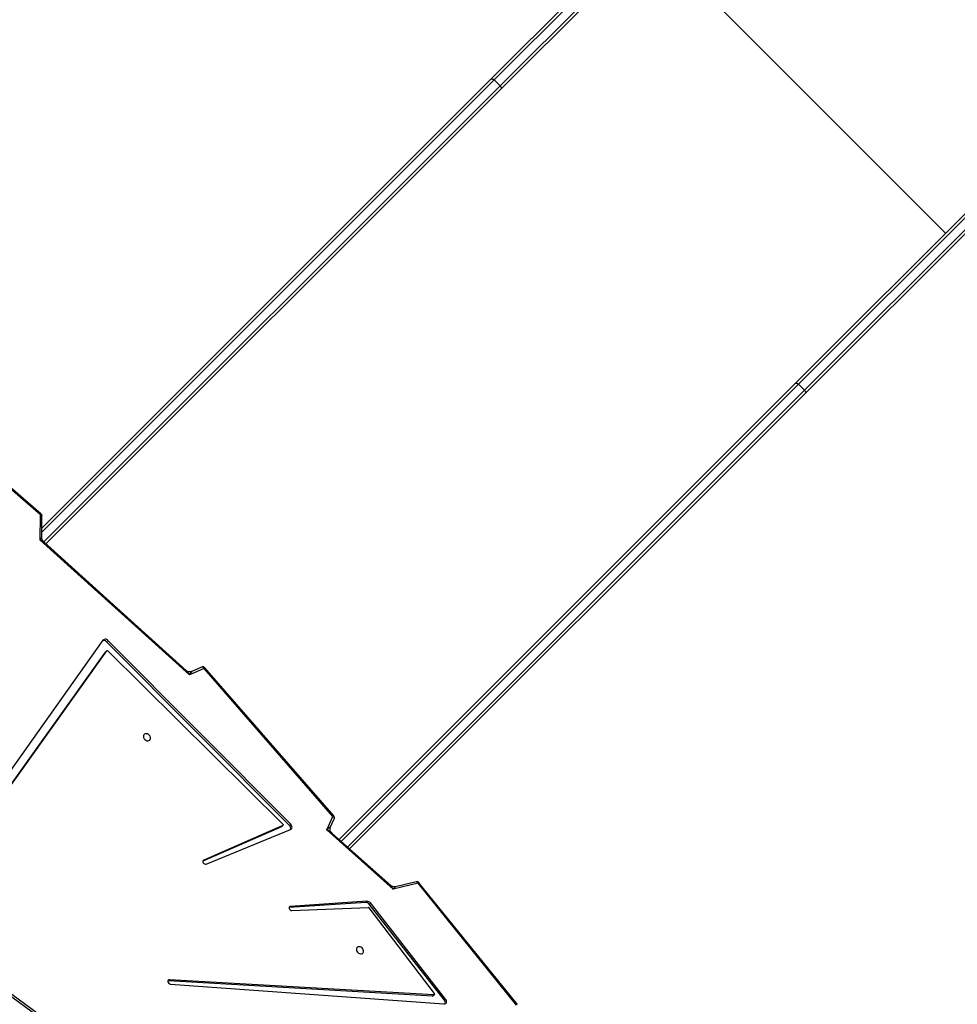
# Model space of a CAD drawing. Units: centimetres. Extents: x -1182 to 1081, y -2527 to -1124.
# Drawn here: x 340 to 439, y -1894 to -1790 of the extents above; entities that cross this region are included whole.
import ezdxf

# ---------------------------------------------------------------- set-up
doc = ezdxf.new("R2010")
doc.units = ezdxf.units.CM
doc.layers.add('VP-DIM', color=7, linetype='Continuous')
doc.layers.add('VP-EQ', color=7, linetype='Continuous', true_color=0x8a3492)
doc.dimstyles.new('ISO-25', dxfattribs={"dimtxt": 2.5, "dimasz": 2.5, "dimexe": 1.25, "dimexo": 0.625, "dimtad": 1, "dimtxsty": 'Standard', "dimcen": 2.5, "dimadec": 0, "dimazin": 0, "dimtfac": 1, "dimtmove": 0, "dimatfit": 3, "dimfxl": 1, "dimarcsym": 0})

# ---------------------------------------------------------------- blocks, each defined once
blk = doc.blocks.new('*D77')
at = {"layer": 'Defpoints', "color": 0}
for p in [(730.51, -1144.43), (-513.01, -1738.17), (730.51, -1939.68)]:
    blk.add_point(p, dxfattribs=at)
at = {"layer": 'VP-DIM', "color": 0, "lineweight": -2}
for p, q in [((-513.01, -1214.43), (-513.01, -1124.43)), ((730.51, -1214.43), (730.51, -1124.43)), ((-493.01, -1144.43), (65.42, -1144.43)), ((710.51, -1144.43), (152.08, -1144.43))]:
    blk.add_line(p, q, dxfattribs=at)
at = {"layer": 'VP-DIM', "color": 0}
for points in [[(-493.01, -1141.1), (-493.01, -1147.76), (-513.01, -1144.43)], [(710.51, -1147.76), (710.51, -1141.1), (730.51, -1144.43)]]:
    blk.add_solid(points, dxfattribs=at)
at = {"layer": 'VP-DIM', "color": 0, "linetype": 'ByBlock', "insert": (108.75, -1144.43), "char_height": 20, "attachment_point": 5}
blk.add_mtext('1244', dxfattribs=at)
blk = doc.blocks.new('*D78')
at = {"layer": 'Defpoints', "color": 0}
for p in [(-134.05, -1313.19), (279.74, -2526.69), (1061.14, -2526.69)]:
    blk.add_point(p, dxfattribs=at)
at = {"layer": 'VP-DIM', "color": 0, "lineweight": -2}
for p, q in [((991.14, -1313.19), (1081.14, -1313.19)), ((1061.14, -1333.19), (1061.14, -1879.94)), ((1061.14, -2506.69), (1061.14, -1959.94)), ((991.14, -2526.69), (1081.14, -2526.69))]:
    blk.add_line(p, q, dxfattribs=at)
at = {"layer": 'VP-DIM', "color": 0}
for points in [[(1064.48, -1333.19), (1057.81, -1333.19), (1061.14, -1313.19)], [(1057.81, -2506.69), (1064.48, -2506.69), (1061.14, -2526.69)]]:
    blk.add_solid(points, dxfattribs=at)
at = {"layer": 'VP-DIM', "color": 0, "linetype": 'ByBlock', "insert": (1061.14, -1919.94), "char_height": 20, "attachment_point": 5, "rotation": 90}
blk.add_mtext('1214', dxfattribs=at)
blk = doc.blocks.new('*D79')
at = {"layer": 'Defpoints', "color": 0}
for p in [(-205.1, -1516.92), (302.54, -2326.69), (968.02, -2326.69)]:
    blk.add_point(p, dxfattribs=at)
at = {"layer": 'VP-DIM', "color": 0, "lineweight": -2}
for p, q in [((898.02, -1516.92), (988.02, -1516.92)), ((968.02, -1536.92), (968.02, -1890.14)), ((968.02, -2306.69), (968.02, -1953.47)), ((898.02, -2326.69), (988.02, -2326.69))]:
    blk.add_line(p, q, dxfattribs=at)
at = {"layer": 'VP-DIM', "color": 0}
for points in [[(971.36, -1536.92), (964.69, -1536.92), (968.02, -1516.92)], [(964.69, -2306.69), (971.36, -2306.69), (968.02, -2326.69)]]:
    blk.add_solid(points, dxfattribs=at)
at = {"layer": 'VP-DIM', "color": 0, "linetype": 'ByBlock', "insert": (968.02, -1921.81), "char_height": 20, "attachment_point": 5, "rotation": 90}
blk.add_mtext('810', dxfattribs=at)
blk = doc.blocks.new('3031-1-X1_')
at = {"color": 7, "linetype": 'Continuous', "lineweight": 25}
for p, q in [((2235.52, -1007.69), (2268.9, -974.3)), ((2269.25, -974.38), (2235.86, -1007.77)), ((2236.5, -1008.4), (2269.89, -975.02)), ((2269.96, -975.36), (2236.58, -1008.75)), ((2267.83, -1040.01), (2301.22, -1006.62)), ((2301.57, -1006.69), (2268.18, -1040.08)), ((2187.85, -1055.36), (2235.52, -1007.69)), ((2236.5, -1008.4), (2235.86, -1007.77)), ((2235.86, -1007.77), (2236.5, -1008.4)), ((2268.82, -1040.72), (2302.2, -1007.33)), ((2302.28, -1007.68), (2268.89, -1041.07)), ((2236.58, -1008.75), (2188.29, -1057.04)), ((2236.5, -1008.4), (2236.5, -1008.4)), ((2187.69, -1053.94), (2170.59, -1039.32)), ((2187.75, -1053.84), (2170.65, -1039.22)), ((2219.4, -1088.44), (2267.83, -1040.01)), ((2268.18, -1040.08), (2268.82, -1040.72)), ((2268.89, -1041.07), (2220.52, -1089.44)), ((2187.68, -1056.63), (2187.69, -1053.94)), ((2187.84, -1056.35), (2187.86, -1054.07)), ((2203.53, -1070.95), (2187.68, -1056.63)), ((2203.2, -1070.51), (2188.05, -1056.82)), ((2194.33, -1067.27), (2170.36, -1101.05)), ((2194.72, -1067.44), (2194.85, -1067.3)), ((2214.14, -1086.96), (2194.72, -1067.44)), ((2214.27, -1086.82), (2194.85, -1067.3)), ((2171.07, -1101.5), (2194.6, -1068.54)), ((2171.21, -1101.36), (2194.74, -1068.41)), ((2194.6, -1068.54), (2194.74, -1068.41)), ((2194.6, -1068.54), (2194.61, -1068.53)), ((2194.74, -1068.4), (2194.61, -1068.53)), ((2194.87, -1068.41), (2213.44, -1086.81)), ((2205.07, -1070.28), (2203.53, -1070.95)), ((2204.81, -1070.14), (2203.76, -1070.6)), ((2218.75, -1085.98), (2205.07, -1070.28)), ((2218.85, -1085.92), (2205.16, -1070.22)), ((2218.09, -1087.42), (2218.75, -1085.98)), ((2218.49, -1087.1), (2218.89, -1086.25)), ((2213.3, -1087.08), (2204.95, -1090.75)), ((2213.44, -1086.95), (2205.04, -1090.63)), ((2205.3, -1091.05), (2214.25, -1087.38)), ((2213.3, -1087.08), (2213.44, -1086.95)), ((2213.32, -1087.07), (2213.45, -1086.94)), ((2214.14, -1086.96), (2214.27, -1086.82)), ((2225.16, -1093.71), (2218.09, -1087.42)), ((2224.89, -1093.32), (2218.62, -1087.75)), ((2227.79, -1093.09), (2225.16, -1093.71)), ((2227.59, -1092.93), (2225.39, -1093.45)), ((2238.24, -1106.04), (2227.79, -1093.09)), ((2238.34, -1105.98), (2227.89, -1093.04)), ((2214.12, -1095.67), (2214.1, -1095.67)), ((2222.23, -1095.13), (2214.12, -1095.67)), ((2214.12, -1095.67), (2214.25, -1095.54)), ((2222.36, -1094.99), (2214.25, -1095.54)), ((2214.38, -1095.98), (2222.49, -1095.67)), ((2222.23, -1095.13), (2222.36, -1094.99)), ((2222.58, -1095.71), (2229.5, -1104.8)), ((2222.6, -1095.31), (2222.73, -1095.18)), ((2230.59, -1105.52), (2222.6, -1095.31)), ((2230.72, -1105.38), (2222.73, -1095.18)), ((2188.3, -1107.6), (2183.15, -1103.8)), ((2188.3, -1107.87), (2183.15, -1104.08)), ((2201.28, -1103.46), (2201.22, -1103.46)), ((2201.28, -1103.46), (2201.41, -1103.33)), ((2229.31, -1105.07), (2201.28, -1103.46)), ((2229.45, -1104.94), (2201.41, -1103.33)), ((2201.5, -1103.8), (2230.53, -1105.91)), ((2229.31, -1105.07), (2229.45, -1104.94)), ((2229.37, -1105.05), (2229.5, -1104.92)), ((2230.59, -1105.52), (2230.72, -1105.38))]:
    blk.add_line(p, q, dxfattribs=at)
at = {"color": 8, "linetype": 'Continuous', "lineweight": 25}
for p, q in [((2252.54, -992.78), (2283.8, -1024.04)), ((2235.86, -1007.77), (2187.85, -1055.78)), ((2188.07, -1056.84), (2236.5, -1008.4)), ((2268.18, -1040.08), (2219.62, -1088.64)), ((2220.3, -1089.24), (2268.82, -1040.72)), ((2204.96, -1090.71), (2205.04, -1090.63))]:
    blk.add_line(p, q, dxfattribs=at)
at = {"color": 7, "linetype": 'Continuous', "lineweight": 25, "flags": 128}
for points in [[(2235.52, -1007.69), (2235.55, -1007.67), (2235.58, -1007.65), (2235.63, -1007.65), (2235.67, -1007.66), (2235.72, -1007.67), (2235.77, -1007.7), (2235.82, -1007.73), (2235.86, -1007.77)], [(2235.52, -1007.69), (2235.55, -1007.67), (2235.58, -1007.65), (2235.63, -1007.65), (2235.67, -1007.66), (2235.72, -1007.67), (2235.77, -1007.7), (2235.82, -1007.73), (2235.86, -1007.77)], [(2235.86, -1007.77), (2235.86, -1007.77)], [(2236.5, -1008.4), (2236.54, -1008.45), (2236.57, -1008.49), (2236.6, -1008.54), (2236.61, -1008.59), (2236.62, -1008.64), (2236.61, -1008.68), (2236.6, -1008.72), (2236.58, -1008.75)], [(2236.5, -1008.4), (2236.54, -1008.45), (2236.57, -1008.49), (2236.6, -1008.54), (2236.61, -1008.59), (2236.62, -1008.64), (2236.61, -1008.68), (2236.6, -1008.72), (2236.58, -1008.75)], [(2267.83, -1040.01), (2267.86, -1039.98), (2267.9, -1039.97), (2267.94, -1039.97), (2267.99, -1039.97), (2268.04, -1039.99), (2268.09, -1040.01), (2268.13, -1040.04), (2268.18, -1040.08)], [(2268.82, -1040.72), (2268.85, -1040.76), (2268.89, -1040.81), (2268.91, -1040.86), (2268.93, -1040.91), (2268.93, -1040.95), (2268.93, -1041), (2268.91, -1041.04), (2268.89, -1041.07)], [(2199.01, -1077.95), (2199.12, -1077.96), (2199.22, -1077.93), (2199.3, -1077.88), (2199.36, -1077.8), (2199.39, -1077.7), (2199.38, -1077.59), (2199.34, -1077.48), (2199.26, -1077.37), (2199.17, -1077.29), (2199.06, -1077.23), (2198.95, -1077.2), (2198.84, -1077.2), (2198.75, -1077.24), (2198.68, -1077.31), (2198.64, -1077.4), (2198.63, -1077.51), (2198.65, -1077.62), (2198.71, -1077.73), (2198.79, -1077.83), (2198.89, -1077.9), (2199.01, -1077.95)], [(2213.32, -1087.07), (2213.32, -1087.07), (2213.3, -1087.08)], [(2213.44, -1086.81), (2213.45, -1086.83), (2213.46, -1086.85), (2213.47, -1086.87), (2213.47, -1086.89), (2213.47, -1086.91), (2213.46, -1086.93), (2213.45, -1086.94), (2213.44, -1086.95)], [(2214.25, -1087.38), (2214.32, -1087.34), (2214.36, -1087.29), (2214.4, -1087.22), (2214.41, -1087.14), (2214.4, -1087.06), (2214.37, -1086.97), (2214.33, -1086.89), (2214.27, -1086.82)], [(2205.04, -1090.63), (2204.98, -1090.68), (2204.95, -1090.75), (2204.95, -1090.83), (2204.99, -1090.92), (2205.05, -1090.99), (2205.13, -1091.04), (2205.22, -1091.06), (2205.3, -1091.05)], [(2214.25, -1095.54), (2214.18, -1095.56), (2214.12, -1095.61), (2214.1, -1095.68), (2214.11, -1095.77), (2214.15, -1095.85), (2214.22, -1095.92), (2214.3, -1095.97), (2214.38, -1095.98)], [(2221.63, -1099.84), (2221.51, -1099.83), (2221.41, -1099.85), (2221.33, -1099.91), (2221.27, -1099.99), (2221.25, -1100.09), (2221.26, -1100.2), (2221.3, -1100.31), (2221.37, -1100.42), (2221.46, -1100.5), (2221.57, -1100.56), (2221.68, -1100.59), (2221.79, -1100.58), (2221.89, -1100.55), (2221.96, -1100.48), (2222, -1100.39), (2222.01, -1100.28), (2221.98, -1100.17), (2221.92, -1100.06), (2221.84, -1099.96), (2221.74, -1099.89), (2221.63, -1099.84)], [(2201.41, -1103.33), (2201.33, -1103.34), (2201.26, -1103.39), (2201.22, -1103.46), (2201.22, -1103.55), (2201.26, -1103.64), (2201.32, -1103.72), (2201.41, -1103.78), (2201.5, -1103.8)], [(2229.5, -1104.8), (2229.51, -1104.83), (2229.52, -1104.85), (2229.52, -1104.87), (2229.52, -1104.89), (2229.51, -1104.91), (2229.49, -1104.93), (2229.47, -1104.93), (2229.45, -1104.94)], [(2230.53, -1105.91), (2230.62, -1105.9), (2230.7, -1105.87), (2230.76, -1105.82), (2230.8, -1105.75), (2230.82, -1105.66), (2230.81, -1105.57), (2230.78, -1105.47), (2230.72, -1105.38)]]:
    blk.add_lwpolyline(points, dxfattribs=at)
at = {"color": 8, "linetype": 'Continuous', "lineweight": 25, "flags": 128}
for points in [[(2187.69, -1053.94), (2187.74, -1053.95), (2187.79, -1053.97), (2187.82, -1054), (2187.84, -1054.03), (2187.86, -1054.05), (2187.86, -1054.07)], [(2205.07, -1070.28), (2205.04, -1070.23), (2205, -1070.19), (2204.96, -1070.16), (2204.92, -1070.14), (2204.88, -1070.13), (2204.84, -1070.13), (2204.81, -1070.14)], [(2218.75, -1085.98), (2218.8, -1086.02), (2218.84, -1086.06), (2218.87, -1086.1), (2218.89, -1086.14), (2218.9, -1086.18), (2218.9, -1086.21), (2218.89, -1086.25)], [(2227.79, -1093.09), (2227.77, -1093.04), (2227.74, -1093), (2227.7, -1092.97), (2227.67, -1092.95), (2227.63, -1092.93), (2227.6, -1092.93), (2227.59, -1092.93)]]:
    blk.add_lwpolyline(points, dxfattribs=at)
at = {"color": 8, "linetype": 'Continuous', "lineweight": 25}
for centre, radius, start, end in [((2187.52, -1053.76), 0.247, 314.1077, 340.2544), ((2205.27, -1070.48), 0.284, 113.1309, 135.7598), ((2218.96, -1086.18), 0.284, 113.1309, 135.7598), ((2227.93, -1093.23), 0.196, 101.9672, 135.4776)]:
    blk.add_arc(centre, radius, start, end, dxfattribs=at)
at = {"color": 7, "linetype": 'Continuous', "lineweight": 25}
for centre, radius, start, end in [((2187.56, -1054.07), 0.3, 359.6136, 49.4815), ((2194.42, -1067.68), 0.383, 39.5654, 111.1205), ((2194.58, -1067.51), 0.35, 37.0964, 135.5972), ((2194.8, -1068.47), 0.0873, 37.6126, 135.4936), ((2204.93, -1070.41), 0.3, 41.0709, 113.635), ((2218.62, -1086.12), 0.3, 359.9825, 41.0709), ((2218.62, -1086.12), 0.3, 334.9723, 359.9825), ((2213.88, -1087.25), 0.396, 342.0215, 48.9034), ((2227.66, -1093.23), 0.3, 38.9147, 103.2212), ((2222.23, -1095.58), 0.454, 36.4159, 90.778), ((2222.37, -1095.45), 0.454, 36.4077, 90.7745), ((2222.49, -1095.78), 0.115, 35.761, 89.3473), ((2229.32, -1105), 0.0681, 264.7938, 313.6718), ((2230.31, -1105.77), 0.38, 341.2194, 41.7043)]:
    blk.add_arc(centre, radius, start, end, dxfattribs=at)
at = {"color": 8, "linetype": 'Continuous', "lineweight": 25}
for centre, major_axis, ratio, start_param, end_param in [((2187.54, -1056.77), (0.302, 0.416), 0.0628, 5.085596, 6.197358), ((2187.54, -1056.77), (0.562, -0.157), 0.287203, 0.523641, 1.410422), ((2203.39, -1071.09), (-0.352, 0.65), 0.246966, 4.785296, 5.672077), ((2203.39, -1071.09), (0.374, 0.49), 0.043451, 5.022635, 6.368375), ((2217.95, -1087.55), (0.54, 0.449), 0.025647, 6.228282, 7.581366), ((2217.95, -1087.55), (0.766, -0.352), 0.21163, 0.605294, 1.4924), ((2225.02, -1093.85), (-0.268, 0.575), 0.282908, 4.81461, 5.701716), ((2225.02, -1093.85), (0.367, 0.394), 0.013595, 5.071982, 6.309637)]:
    blk.add_ellipse(centre, major_axis=major_axis, ratio=ratio, start_param=start_param, end_param=end_param, dxfattribs=at)
at = {"color": 7, "linetype": 'Continuous', "lineweight": 25}
for points, knots in [([(2188.05, -1056.82), (2188.02, -1056.79), (2187.97, -1056.74), (2187.9, -1056.63), (2187.86, -1056.5), (2187.84, -1056.4), (2187.84, -1056.36), (2187.84, -1056.36)], [0, 0, 0, 0, 0.21506, 0.470343, 0.742801, 0.992429, 1, 1, 1, 1]), ([(2203.76, -1070.6), (2203.74, -1070.61), (2203.69, -1070.63), (2203.59, -1070.64), (2203.47, -1070.64), (2203.35, -1070.61), (2203.25, -1070.56), (2203.21, -1070.52), (2203.2, -1070.51)], [0, 0, 0, 0, 0.106188, 0.295242, 0.492417, 0.701916, 0.892706, 1, 1, 1, 1]), ([(2218.62, -1087.74), (2218.6, -1087.72), (2218.56, -1087.68), (2218.5, -1087.58), (2218.45, -1087.46), (2218.44, -1087.33), (2218.45, -1087.21), (2218.47, -1087.14), (2218.49, -1087.11), (2218.49, -1087.11)], [0, 0, 0, 0, 0.14127, 0.309304, 0.484344, 0.669964, 0.839394, 0.991532, 1, 1, 1, 1]), ([(2225.38, -1093.45), (2225.37, -1093.45), (2225.33, -1093.47), (2225.23, -1093.47), (2225.11, -1093.45), (2224.99, -1093.4), (2224.92, -1093.35), (2224.89, -1093.33), (2224.89, -1093.33)], [0, 0, 0, 0, 0.0570176, 0.2847862, 0.5195144, 0.7653777, 0.9895764, 1, 1, 1, 1])]:
    blk.add_open_spline(points, degree=3, knots=knots, dxfattribs=at)
blk = doc.blocks.new('3031-1-X1_2d')
at = {"layer": 'VP-EQ', "color": 0, "linetype": 'ByBlock', "lineweight": -2}
blk.add_blockref('3031-1-X1_', (-1845.54, -788.39), dxfattribs=at)
blk = doc.blocks.new('*D106')
at = {"layer": 'Defpoints', "color": 0}
for p in [(580.51, -1231.2), (-363.02, -1662.52), (580.51, -1872.67)]:
    blk.add_point(p, dxfattribs=at)
at = {"layer": 'VP-DIM', "color": 0, "lineweight": -2}
for p, q in [((-363.02, -1301.2), (-363.02, -1211.2)), ((580.51, -1301.2), (580.51, -1211.2)), ((-343.02, -1231.2), (72.08, -1231.2)), ((560.51, -1231.2), (145.41, -1231.2))]:
    blk.add_line(p, q, dxfattribs=at)
at = {"layer": 'VP-DIM', "color": 0}
for points in [[(-343.02, -1227.86), (-343.02, -1234.53), (-363.02, -1231.2)], [(560.51, -1234.53), (560.51, -1227.86), (580.51, -1231.2)]]:
    blk.add_solid(points, dxfattribs=at)
at = {"layer": 'VP-DIM', "color": 0, "linetype": 'ByBlock', "insert": (108.74, -1231.2), "char_height": 20, "attachment_point": 5}
blk.add_mtext('944', dxfattribs=at)

msp = doc.modelspace()

# ---------------------------------------------------------------- block references
at = {"layer": 'VP-EQ', "color": 0, "linetype": 'ByBlock', "lineweight": -2}
msp.add_blockref('3031-1-X1_2d', (0, 0), dxfattribs=at)

# ---------------------------------------------------------------- dimensions: what is measured, and where the dimension line sits
at = {"layer": 'VP-DIM', "color": 0}
for base, p1, p2, picture, middle in [((730.51, -1144.43), (-513.01, -1738.17), (730.51, -1939.68), '*D77', (108.75, -1144.43)), ((580.51, -1231.2), (-363.02, -1662.52), (580.51, -1872.67), '*D106', (108.74, -1231.2))]:
    dim = msp.add_linear_dim(base=base, p1=p1, p2=p2, dimstyle='ISO-25', override={"dimtxt": 20, "dimasz": 20, "dimexe": 20, "dimexo": 50, "dimgap": 10, "dimtad": 0, "dimdec": 0, "dimzin": 1, "dimadec": 2, "dimfxl": 70, "dimfxlon": 1, "dimtzin": 1}, dxfattribs=at)
    dim.commit()
    dim.dimension.update_dxf_attribs({"geometry": picture, "text_midpoint": middle})
for base, p1, p2, picture, middle in [((1061.1419, -2526.6923), (-134.0511, -1313.1905), (279.7419, -2526.6923), '*D78', (1061.1419, -1919.9414)), ((968.02, -2326.69), (-205.1, -1516.92), (302.54, -2326.69), '*D79', (968.02, -1921.81))]:
    dim = msp.add_linear_dim(base=base, p1=p1, p2=p2, angle=90, dimstyle='ISO-25', override={"dimtxt": 20, "dimasz": 20, "dimexe": 20, "dimexo": 50, "dimgap": 10, "dimtad": 0, "dimdec": 0, "dimzin": 1, "dimadec": 2, "dimfxl": 70, "dimfxlon": 1, "dimtzin": 1}, dxfattribs=at)
    dim.commit()
    dim.dimension.update_dxf_attribs({"geometry": picture, "text_midpoint": middle})

doc.saveas('drawing.dxf')
